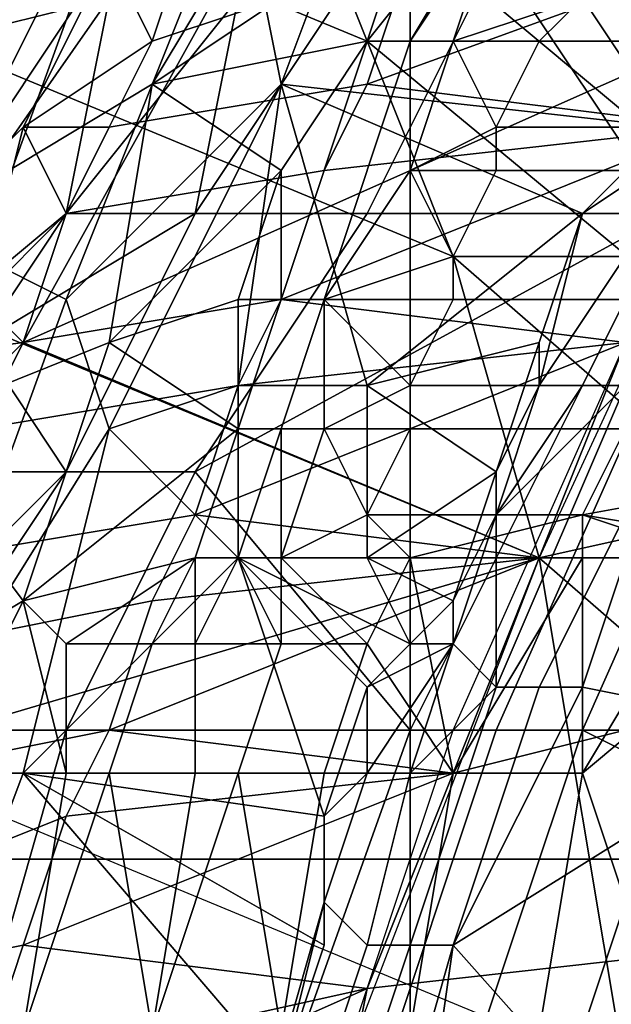
# Model space of a CAD drawing. Extents: x 0 to 0.0984, y 0 to 0.0469.
# Drawn here: x 0.0226 to 0.024, y 0.0272 to 0.0294 of the extents above; entities that cross this region are included whole.
import ezdxf

# ---------------------------------------------------------------- set-up
doc = ezdxf.new("R2010")
doc.units = 0
for name, color, linetype in [('OBJETO_14', 7, 'CONTINUOUS'), ('OBJETO_15', 7, 'CONTINUOUS'), ('OBJETO_1_1', 7, 'CONTINUOUS')]:
    doc.layers.add(name, color=color, linetype=linetype)

msp = doc.modelspace()

# ---------------------------------------------------------------- linework, layer by layer
at = {"layer": 'OBJETO_14'}
for points in [[(0.031, 0.0203, -0.5381), (0.0092, 0.0271, -0.5381), (0.0223, 0.0329, -0.5381)], [(0.0092, 0.0271, -0.5595), (0.031, 0.0203, -0.5595), (0.0223, 0.0329, -0.5595)], [(0.031, 0.0203, -0.5381), (0.0223, 0.0329, -0.5381), (0.0261, 0.0312, -0.5381)], [(0.0223, 0.0329, -0.5595), (0.031, 0.0203, -0.5595), (0.0261, 0.0312, -0.5595)]]:
    msp.add_3dface(points, dxfattribs=at)
at = {"layer": 'OBJETO_15'}
for points in [[(0.025, 0.0294, -0.4145), (0.0249, 0.0296, -0.4071), (0.0234, 0.0321, -0.4068), (0.0235, 0.032, -0.4142)], [(0.0251, 0.0292, -0.4216), (0.025, 0.0294, -0.4145), (0.0235, 0.032, -0.4142), (0.0236, 0.0318, -0.4213)], [(0.0252, 0.029, -0.4294), (0.0251, 0.0292, -0.4216), (0.0236, 0.0318, -0.4213), (0.0237, 0.0316, -0.4291)], [(0.0249, 0.0294, -0.4958), (0.0247, 0.0297, -0.4886), (0.0223, 0.0317, -0.488), (0.0225, 0.0314, -0.4953)], [(0.0253, 0.0288, -0.4368), (0.0252, 0.029, -0.4294), (0.0237, 0.0316, -0.4291), (0.0238, 0.0314, -0.4365)], [(0.025, 0.0291, -0.5035), (0.0249, 0.0294, -0.4958), (0.0225, 0.0314, -0.4953), (0.0226, 0.031, -0.503)], [(0.0254, 0.0286, -0.4442), (0.0253, 0.0288, -0.4368), (0.0238, 0.0314, -0.4365), (0.0239, 0.0312, -0.4439)], [(0.0255, 0.0284, -0.4516), (0.0254, 0.0286, -0.4442), (0.0239, 0.0312, -0.4439), (0.024, 0.031, -0.4513)], [(0.0234, 0.0294, -0.5323), (0.0232, 0.0299, -0.5249), (0.0203, 0.0311, -0.5241), (0.0205, 0.0306, -0.5315)], [(0.0252, 0.0287, -0.5107), (0.025, 0.0291, -0.5035), (0.0226, 0.031, -0.503), (0.0228, 0.0307, -0.5101)], [(0.0254, 0.0284, -0.5178), (0.0252, 0.0287, -0.5107), (0.0228, 0.0307, -0.5101), (0.023, 0.0303, -0.5173)], [(0.0236, 0.0289, -0.5397), (0.0234, 0.0294, -0.5323), (0.0205, 0.0306, -0.5315), (0.0207, 0.0301, -0.539)], [(0.0256, 0.0279, -0.5254), (0.0254, 0.0284, -0.5178), (0.023, 0.0303, -0.5173), (0.0232, 0.0299, -0.5249)], [(0.0238, 0.0282, -0.5472), (0.0236, 0.0289, -0.5397), (0.0207, 0.0301, -0.539), (0.0209, 0.0294, -0.5465)], [(0.0257, 0.0275, -0.5328), (0.0256, 0.0279, -0.5254), (0.0232, 0.0299, -0.5249), (0.0234, 0.0294, -0.5323)], [(0.024, 0.027, -0.5546), (0.0238, 0.0282, -0.5472), (0.0209, 0.0294, -0.5465), (0.0211, 0.0282, -0.5539)], [(0.0259, 0.0269, -0.5402), (0.0257, 0.0275, -0.5328), (0.0234, 0.0294, -0.5323), (0.0236, 0.0289, -0.5397)], [(0.0261, 0.0262, -0.5476), (0.0259, 0.0269, -0.5402), (0.0236, 0.0289, -0.5397), (0.0238, 0.0282, -0.5472)], [(0.0264, 0.025, -0.5549), (0.0261, 0.0262, -0.5476), (0.0238, 0.0282, -0.5472), (0.024, 0.027, -0.5546)]]:
    msp.add_3dface(points, dxfattribs=at)
at = {"layer": 'OBJETO_1_1'}
for points in [[(0.0216, 0.0294, 0.0291), (0.0222, 0.0303, 0.0289), (0.0237, 0.0305, 0.0336), (0.0231, 0.0296, 0.0338)], [(0.0224, 0.0294, 0.068), (0.0228, 0.0295, 0.0676), (0.0235, 0.0303, 0.0684), (0.023, 0.0301, 0.0688)], [(0.022, 0.0291, 0.0686), (0.0224, 0.0294, 0.068), (0.023, 0.0301, 0.0688), (0.0226, 0.0298, 0.0693)], [(0.0235, 0.0301, 0.0401), (0.0231, 0.0298, 0.0403), (0.0232, 0.0293, 0.0402)], [(0.0241, 0.0292, 0.0399), (0.0235, 0.0301, 0.0401), (0.0232, 0.0293, 0.0402)], [(0.0242, 0.0295, 0.0398), (0.0235, 0.0301, 0.0401), (0.0241, 0.0292, 0.0399)], [(0.0248, 0.0301, 0.0664), (0.0237, 0.0296, 0.0666), (0.0241, 0.029, 0.0654)], [(0.0221, 0.0291, 0.0703), (0.0223, 0.0295, 0.0698), (0.0229, 0.03, 0.0706), (0.0226, 0.0296, 0.071)], [(0.0224, 0.029, 0.0411), (0.0225, 0.0289, 0.0408), (0.0229, 0.03, 0.0406), (0.0229, 0.03, 0.0409)], [(0.0229, 0.03, 0.0409), (0.0228, 0.0296, 0.0413), (0.0224, 0.029, 0.0411)], [(0.0225, 0.0289, 0.0408), (0.0227, 0.0288, 0.0405), (0.0231, 0.0298, 0.0403), (0.0229, 0.03, 0.0406)], [(0.0234, 0.0294, 0.073), (0.0238, 0.0299, 0.0728), (0.0238, 0.0299, 0.0729), (0.0235, 0.0294, 0.0731)], [(0.0235, 0.0297, 0.0728), (0.0238, 0.0299, 0.0728), (0.0234, 0.0294, 0.073)], [(0.0238, 0.0299, 0.0729), (0.0237, 0.0297, 0.0731), (0.0235, 0.0294, 0.0731)], [(0.0217, 0.0288, 0.0691), (0.022, 0.0291, 0.0686), (0.0226, 0.0298, 0.0693), (0.0223, 0.0295, 0.0698)], [(0.0224, 0.029, 0.0714), (0.0226, 0.0296, 0.071), (0.0232, 0.0298, 0.0719), (0.0229, 0.0293, 0.0722)], [(0.0231, 0.0298, 0.0403), (0.0227, 0.0288, 0.0405), (0.0232, 0.0293, 0.0402)], [(0.0232, 0.0298, 0.0719), (0.0235, 0.0297, 0.0728), (0.0229, 0.0293, 0.0722)], [(0.0229, 0.0294, 0.0417), (0.023, 0.0297, 0.0417), (0.0236, 0.0298, 0.0428), (0.0235, 0.0296, 0.0428)], [(0.0228, 0.0296, 0.0413), (0.023, 0.0297, 0.0417), (0.0229, 0.0294, 0.0417)], [(0.0234, 0.0294, 0.0728), (0.0229, 0.0293, 0.0722), (0.0235, 0.0297, 0.0728)], [(0.0234, 0.0294, 0.0728), (0.0235, 0.0297, 0.0728), (0.0234, 0.0294, 0.073)], [(0.0234, 0.0293, 0.0429), (0.0235, 0.0296, 0.0428), (0.0245, 0.0297, 0.045)], [(0.0234, 0.0293, 0.0429), (0.0245, 0.0297, 0.045), (0.0242, 0.0292, 0.0451)], [(0.0236, 0.0294, 0.0732), (0.0235, 0.0294, 0.0731), (0.0237, 0.0297, 0.0731)], [(0.0239, 0.0295, 0.0735), (0.0236, 0.0294, 0.0732), (0.0237, 0.0297, 0.0731)], [(0.0211, 0.0285, 0.0293), (0.0216, 0.0294, 0.0291), (0.0231, 0.0296, 0.0338), (0.0226, 0.0287, 0.034)], [(0.0216, 0.0296, 0.0083), (0.0216, 0.0275, 0.0083), (0.0235, 0.0275, 0.0076), (0.0235, 0.0296, 0.0076)], [(0.0219, 0.0286, 0.0707), (0.0221, 0.0291, 0.0703), (0.0226, 0.0296, 0.071), (0.0224, 0.029, 0.0714)], [(0.0226, 0.0292, 0.0413), (0.0224, 0.029, 0.0411), (0.0228, 0.0296, 0.0413)], [(0.0226, 0.0287, 0.034), (0.0231, 0.0296, 0.0338), (0.0244, 0.0295, 0.0387)], [(0.0228, 0.0296, 0.0413), (0.0229, 0.0294, 0.0417), (0.0226, 0.0292, 0.0413)], [(0.0228, 0.0292, 0.0418), (0.0229, 0.0294, 0.0417), (0.0235, 0.0296, 0.0428), (0.0234, 0.0293, 0.0429)], [(0.0234, 0.0296, 0.0669), (0.023, 0.029, 0.0665), (0.0234, 0.029, 0.0661), (0.0237, 0.0296, 0.0666)], [(0.023, 0.029, 0.0665), (0.0234, 0.0296, 0.0669), (0.0231, 0.0295, 0.0672)], [(0.0234, 0.029, 0.0661), (0.0241, 0.029, 0.0654), (0.0237, 0.0296, 0.0666)], [(0.0235, 0.0296, 0.0076), (0.0235, 0.0275, 0.0076), (0.0254, 0.0275, 0.0069), (0.0254, 0.0296, 0.0069)], [(0.0217, 0.0284, 0.0673), (0.0221, 0.0285, 0.0668), (0.0228, 0.0295, 0.0676), (0.0224, 0.0294, 0.068)], [(0.0227, 0.029, 0.0668), (0.0228, 0.0295, 0.0676), (0.0221, 0.0285, 0.0668)], [(0.0226, 0.0287, 0.034), (0.0244, 0.0295, 0.0387), (0.0238, 0.0282, 0.0389)], [(0.0231, 0.0295, 0.0672), (0.0228, 0.0295, 0.0676), (0.0227, 0.029, 0.0668)], [(0.0231, 0.0295, 0.0672), (0.0227, 0.029, 0.0668), (0.023, 0.029, 0.0665)], [(0.0239, 0.0295, 0.0735), (0.0238, 0.0294, 0.0736), (0.0236, 0.0294, 0.0732)], [(0.0238, 0.0294, 0.0736), (0.0239, 0.0295, 0.0735), (0.0244, 0.0295, 0.0743), (0.0243, 0.0294, 0.0744)], [(0.0229, 0.0294, 0.0417), (0.0228, 0.0292, 0.0418), (0.0226, 0.0292, 0.0413)], [(0.0234, 0.0294, 0.0728), (0.0232, 0.0291, 0.0729), (0.0229, 0.0293, 0.0722)], [(0.0232, 0.0288, 0.0731), (0.0234, 0.0294, 0.073), (0.0235, 0.0294, 0.0731), (0.0233, 0.0288, 0.0732)], [(0.0232, 0.0291, 0.0729), (0.0234, 0.0294, 0.073), (0.0232, 0.0288, 0.0731)], [(0.0232, 0.0291, 0.0729), (0.0234, 0.0294, 0.0728), (0.0234, 0.0294, 0.073)], [(0.0232, 0.0288, 0.0731), (0.0232, 0.0288, 0.0731), (0.0234, 0.0294, 0.073)], [(0.0235, 0.0291, 0.0733), (0.0233, 0.0288, 0.0733), (0.0235, 0.0294, 0.0731)], [(0.0233, 0.0288, 0.0733), (0.0233, 0.0288, 0.0732), (0.0235, 0.0294, 0.0731)], [(0.0236, 0.0294, 0.0732), (0.0235, 0.0291, 0.0733), (0.0235, 0.0294, 0.0731)], [(0.0236, 0.0294, 0.0732), (0.0237, 0.0292, 0.0736), (0.0235, 0.0291, 0.0733)], [(0.0238, 0.0294, 0.0736), (0.0237, 0.0292, 0.0736), (0.0236, 0.0294, 0.0732)], [(0.0237, 0.0292, 0.0736), (0.0238, 0.0294, 0.0736), (0.0243, 0.0294, 0.0744), (0.0242, 0.0292, 0.0744)], [(0.0223, 0.0285, 0.0717), (0.0224, 0.029, 0.0714), (0.0229, 0.0293, 0.0722), (0.0228, 0.0287, 0.0724)], [(0.0232, 0.0293, 0.0402), (0.0227, 0.0288, 0.0405), (0.0228, 0.0285, 0.0403)], [(0.0227, 0.029, 0.0418), (0.0228, 0.0292, 0.0418), (0.0234, 0.0293, 0.0429), (0.0233, 0.0291, 0.0429)], [(0.0228, 0.0287, 0.0724), (0.0229, 0.0293, 0.0722), (0.0232, 0.0291, 0.0729)], [(0.0228, 0.0285, 0.0403), (0.0231, 0.0286, 0.0402), (0.0232, 0.0293, 0.0402)], [(0.0234, 0.0286, 0.0401), (0.0232, 0.0293, 0.0402), (0.0231, 0.0286, 0.0402)], [(0.0241, 0.0292, 0.0399), (0.0232, 0.0293, 0.0402), (0.0239, 0.029, 0.0399)], [(0.0234, 0.0286, 0.0401), (0.0239, 0.029, 0.0399), (0.0232, 0.0293, 0.0402)], [(0.0242, 0.0292, 0.0451), (0.0233, 0.0291, 0.0429), (0.0234, 0.0293, 0.0429)], [(0.0225, 0.0288, 0.0414), (0.0224, 0.029, 0.0411), (0.0226, 0.0292, 0.0413)], [(0.0227, 0.029, 0.0418), (0.0225, 0.0288, 0.0414), (0.0226, 0.0292, 0.0413)], [(0.0226, 0.0292, 0.0413), (0.0228, 0.0292, 0.0418), (0.0227, 0.029, 0.0418)], [(0.0232, 0.0288, 0.0429), (0.0233, 0.0291, 0.0429), (0.0242, 0.0292, 0.0451)], [(0.0232, 0.0288, 0.0429), (0.0242, 0.0292, 0.0451), (0.024, 0.0287, 0.0451)], [(0.0237, 0.0292, 0.0736), (0.0237, 0.0291, 0.0736), (0.0235, 0.0291, 0.0733)], [(0.0237, 0.0291, 0.0736), (0.0237, 0.0292, 0.0736), (0.0242, 0.0292, 0.0744), (0.0242, 0.0291, 0.0745)], [(0.0239, 0.0286, 0.04), (0.0242, 0.0292, 0.0399), (0.0238, 0.0286, 0.04)], [(0.0239, 0.029, 0.0399), (0.0238, 0.0286, 0.04), (0.0242, 0.0292, 0.0399)], [(0.0239, 0.0286, 0.04), (0.024, 0.0286, 0.04), (0.0243, 0.0292, 0.0399), (0.0242, 0.0292, 0.0399)], [(0.0239, 0.029, 0.0399), (0.0242, 0.0292, 0.0399), (0.0241, 0.0292, 0.0399)], [(0.0226, 0.0287, 0.0419), (0.0227, 0.029, 0.0418), (0.0233, 0.0291, 0.0429), (0.0232, 0.0288, 0.0429)], [(0.0228, 0.0287, 0.0724), (0.0232, 0.0291, 0.0729), (0.0231, 0.0288, 0.073)], [(0.0232, 0.0291, 0.0729), (0.0232, 0.0288, 0.0731), (0.0231, 0.0288, 0.073)], [(0.0235, 0.0291, 0.0733), (0.0233, 0.0288, 0.0733), (0.0233, 0.0288, 0.0733)], [(0.0236, 0.0289, 0.0737), (0.0233, 0.0288, 0.0733), (0.0235, 0.0291, 0.0733)], [(0.0236, 0.0289, 0.0737), (0.0235, 0.0291, 0.0733), (0.0237, 0.0291, 0.0736)], [(0.0241, 0.029, 0.0654), (0.0235, 0.0278, 0.0646), (0.0242, 0.0278, 0.064), (0.0248, 0.0291, 0.0648)], [(0.0236, 0.0289, 0.0737), (0.0237, 0.0291, 0.0736), (0.0242, 0.0291, 0.0745), (0.0241, 0.0289, 0.0745)], [(0.0227, 0.029, 0.0668), (0.0221, 0.0285, 0.0668), (0.0225, 0.0287, 0.0666)], [(0.0225, 0.0287, 0.0666), (0.0227, 0.0284, 0.0661), (0.023, 0.029, 0.0665)], [(0.0227, 0.029, 0.0668), (0.0225, 0.0287, 0.0666), (0.023, 0.029, 0.0665)], [(0.0227, 0.029, 0.0418), (0.0226, 0.0287, 0.0419), (0.0225, 0.0288, 0.0414)], [(0.023, 0.029, 0.0665), (0.0227, 0.0284, 0.0661), (0.023, 0.0284, 0.0657), (0.0234, 0.029, 0.0661)], [(0.0234, 0.029, 0.0661), (0.023, 0.0284, 0.0657), (0.0241, 0.029, 0.0654)], [(0.0241, 0.029, 0.0654), (0.023, 0.0284, 0.0657), (0.0235, 0.0278, 0.0646)], [(0.0234, 0.0286, 0.0401), (0.0238, 0.0287, 0.04), (0.0239, 0.029, 0.0399)], [(0.0238, 0.0286, 0.04), (0.0239, 0.029, 0.0399), (0.0238, 0.0287, 0.04)], [(0.0221, 0.0278, 0.0409), (0.0223, 0.0277, 0.0406), (0.0227, 0.0288, 0.0405), (0.0225, 0.0289, 0.0408)], [(0.0236, 0.0289, 0.0737), (0.0236, 0.0288, 0.0737), (0.0233, 0.0288, 0.0733)], [(0.0236, 0.0288, 0.0737), (0.0236, 0.0289, 0.0737), (0.0241, 0.0289, 0.0745), (0.0241, 0.0288, 0.0745)], [(0.0238, 0.0282, 0.0452), (0.024, 0.0287, 0.0451), (0.0249, 0.0289, 0.0474), (0.0247, 0.0284, 0.0474)], [(0.0227, 0.0288, 0.0405), (0.0223, 0.0277, 0.0406), (0.0228, 0.0285, 0.0403)], [(0.0223, 0.0284, 0.0414), (0.0225, 0.0288, 0.0414), (0.0226, 0.0287, 0.0419)], [(0.0225, 0.0285, 0.0419), (0.0226, 0.0287, 0.0419), (0.0232, 0.0288, 0.0429), (0.0231, 0.0286, 0.043)], [(0.0231, 0.0288, 0.073), (0.0231, 0.0285, 0.0731), (0.0228, 0.0287, 0.0724)], [(0.0231, 0.0285, 0.0731), (0.0232, 0.0288, 0.0731), (0.0232, 0.0288, 0.0731), (0.0231, 0.0285, 0.0732)], [(0.0231, 0.0285, 0.0731), (0.0231, 0.0288, 0.073), (0.0232, 0.0288, 0.0731), (0.0231, 0.0285, 0.0731)], [(0.0232, 0.0288, 0.0731), (0.0233, 0.0288, 0.0732), (0.0232, 0.0285, 0.0733), (0.0231, 0.0285, 0.0732)], [(0.024, 0.0287, 0.0451), (0.0231, 0.0286, 0.043), (0.0232, 0.0288, 0.0429)], [(0.0232, 0.0285, 0.0733), (0.0233, 0.0288, 0.0732), (0.0233, 0.0288, 0.0733), (0.0232, 0.0285, 0.0733)], [(0.0233, 0.0288, 0.0733), (0.0233, 0.0285, 0.0734), (0.0232, 0.0285, 0.0733)], [(0.0233, 0.0285, 0.0734), (0.0233, 0.0288, 0.0733), (0.0233, 0.0288, 0.0733)], [(0.0233, 0.0288, 0.0733), (0.0235, 0.0286, 0.0737), (0.0233, 0.0285, 0.0734)], [(0.0236, 0.0288, 0.0737), (0.0235, 0.0286, 0.0737), (0.0233, 0.0288, 0.0733)], [(0.0235, 0.0286, 0.0737), (0.0236, 0.0288, 0.0737), (0.0241, 0.0288, 0.0745), (0.024, 0.0286, 0.0745)], [(0.0206, 0.0276, 0.0294), (0.0211, 0.0285, 0.0293), (0.0226, 0.0287, 0.034), (0.0221, 0.0277, 0.0342)], [(0.0221, 0.0277, 0.0342), (0.0226, 0.0287, 0.034), (0.0238, 0.0282, 0.0389)], [(0.0226, 0.0281, 0.0724), (0.0223, 0.0285, 0.0717), (0.0228, 0.0287, 0.0724)], [(0.0226, 0.0287, 0.0419), (0.0225, 0.0285, 0.0419), (0.0223, 0.0284, 0.0414)], [(0.0227, 0.0284, 0.0661), (0.0225, 0.0287, 0.0666), (0.0224, 0.0284, 0.0664)], [(0.0226, 0.0281, 0.0724), (0.0228, 0.0287, 0.0724), (0.0231, 0.0285, 0.0731)], [(0.023, 0.0283, 0.043), (0.0231, 0.0286, 0.043), (0.024, 0.0287, 0.0451)], [(0.023, 0.0283, 0.043), (0.024, 0.0287, 0.0451), (0.0238, 0.0282, 0.0452)], [(0.0237, 0.0284, 0.04), (0.0238, 0.0287, 0.04), (0.0234, 0.0286, 0.0401)], [(0.0237, 0.0278, 0.0391), (0.0236, 0.0278, 0.039), (0.024, 0.0287, 0.0388), (0.0241, 0.0287, 0.039)], [(0.0239, 0.0278, 0.0393), (0.0237, 0.0278, 0.0391), (0.0241, 0.0287, 0.039), (0.0243, 0.0287, 0.0391)], [(0.0238, 0.0287, 0.04), (0.0237, 0.0284, 0.04), (0.0238, 0.0286, 0.04)], [(0.0241, 0.0277, 0.0393), (0.0239, 0.0278, 0.0393), (0.0243, 0.0287, 0.0391), (0.0244, 0.0286, 0.0392)], [(0.0224, 0.0282, 0.0419), (0.0225, 0.0285, 0.0419), (0.0231, 0.0286, 0.043), (0.023, 0.0283, 0.043)], [(0.0231, 0.0286, 0.0402), (0.0228, 0.0285, 0.0403), (0.0231, 0.0282, 0.0402)], [(0.0231, 0.0282, 0.0402), (0.0234, 0.0282, 0.0401), (0.0234, 0.0286, 0.0401), (0.0231, 0.0286, 0.0402)], [(0.0235, 0.0286, 0.0737), (0.0235, 0.0285, 0.0737), (0.0233, 0.0285, 0.0734)], [(0.0237, 0.0284, 0.04), (0.0234, 0.0286, 0.0401), (0.0234, 0.0282, 0.0401)], [(0.0235, 0.0285, 0.0737), (0.0235, 0.0286, 0.0737), (0.024, 0.0286, 0.0745), (0.024, 0.0285, 0.0746)], [(0.0237, 0.0279, 0.0401), (0.0238, 0.0279, 0.0402), (0.0241, 0.0285, 0.0401), (0.024, 0.0286, 0.04)], [(0.024, 0.0286, 0.04), (0.0239, 0.0286, 0.04), (0.0237, 0.0283, 0.04)], [(0.0237, 0.0283, 0.04), (0.0237, 0.0279, 0.0401), (0.024, 0.0286, 0.04)], [(0.0237, 0.0283, 0.04), (0.0237, 0.0283, 0.04), (0.0239, 0.0286, 0.04), (0.0238, 0.0286, 0.04)], [(0.0237, 0.0284, 0.04), (0.0237, 0.0283, 0.04), (0.0238, 0.0286, 0.04)], [(0.0223, 0.0285, 0.0717), (0.0226, 0.0281, 0.0724), (0.0221, 0.0278, 0.0718)], [(0.0226, 0.0277, 0.0404), (0.0228, 0.0285, 0.0403), (0.0223, 0.0277, 0.0406)], [(0.0231, 0.0285, 0.0731), (0.023, 0.0282, 0.0731), (0.0226, 0.0281, 0.0724)], [(0.0226, 0.0277, 0.0404), (0.0231, 0.0282, 0.0402), (0.0228, 0.0285, 0.0403)], [(0.0231, 0.0285, 0.0731), (0.0231, 0.0285, 0.0731), (0.023, 0.0282, 0.0731)], [(0.023, 0.0282, 0.0731), (0.0231, 0.0285, 0.0731), (0.0231, 0.0282, 0.0732)], [(0.0231, 0.0282, 0.0733), (0.0231, 0.0282, 0.0732), (0.0231, 0.0285, 0.0732), (0.0232, 0.0285, 0.0733)], [(0.0231, 0.0285, 0.0732), (0.0231, 0.0282, 0.0732), (0.0231, 0.0285, 0.0731)], [(0.0232, 0.0285, 0.0733), (0.0232, 0.0285, 0.0733), (0.0231, 0.0282, 0.0733)], [(0.0232, 0.0285, 0.0733), (0.0232, 0.0282, 0.0734), (0.0231, 0.0282, 0.0733)], [(0.0232, 0.0282, 0.0734), (0.0232, 0.0285, 0.0733), (0.0233, 0.0285, 0.0734)], [(0.0234, 0.0283, 0.0738), (0.0232, 0.0282, 0.0734), (0.0233, 0.0285, 0.0734)], [(0.0234, 0.0283, 0.0738), (0.0233, 0.0285, 0.0734), (0.0235, 0.0285, 0.0737)], [(0.0234, 0.0283, 0.0738), (0.0235, 0.0285, 0.0737), (0.024, 0.0285, 0.0746), (0.0239, 0.0283, 0.0746)], [(0.0241, 0.0285, 0.0401), (0.0238, 0.0279, 0.0402), (0.0239, 0.0279, 0.0403), (0.0241, 0.0285, 0.0402)], [(0.024, 0.0285, 0.0746), (0.025, 0.0285, 0.0762), (0.0239, 0.0283, 0.0746)], [(0.0245, 0.0282, 0.0756), (0.0239, 0.0283, 0.0746), (0.025, 0.0285, 0.0762)], [(0.0239, 0.0279, 0.0403), (0.0244, 0.0278, 0.0401), (0.0241, 0.0285, 0.0402)], [(0.0227, 0.0284, 0.0661), (0.0224, 0.0284, 0.0664), (0.0221, 0.0278, 0.066)], [(0.0223, 0.0278, 0.0657), (0.0227, 0.0284, 0.0661), (0.0221, 0.0278, 0.066)], [(0.0227, 0.0284, 0.0661), (0.0223, 0.0278, 0.0657), (0.0227, 0.0278, 0.0653), (0.023, 0.0284, 0.0657)], [(0.0227, 0.0278, 0.0653), (0.0235, 0.0278, 0.0646), (0.023, 0.0284, 0.0657)], [(0.0236, 0.0281, 0.0401), (0.0237, 0.0284, 0.04), (0.0234, 0.0282, 0.0401)], [(0.0236, 0.0281, 0.0401), (0.0237, 0.0283, 0.04), (0.0237, 0.0284, 0.04)], [(0.0236, 0.0277, 0.0453), (0.0238, 0.0282, 0.0452), (0.0247, 0.0284, 0.0474), (0.0244, 0.0279, 0.0475)], [(0.0224, 0.028, 0.0419), (0.0224, 0.0282, 0.0419), (0.023, 0.0283, 0.043), (0.0229, 0.0281, 0.043)], [(0.0238, 0.0282, 0.0452), (0.0229, 0.0281, 0.043), (0.023, 0.0283, 0.043)], [(0.0232, 0.0282, 0.0734), (0.0234, 0.0283, 0.0738), (0.0235, 0.0282, 0.074)], [(0.0235, 0.0282, 0.074), (0.0234, 0.0283, 0.0738), (0.0239, 0.0283, 0.0746)], [(0.0239, 0.0282, 0.0745), (0.0235, 0.0282, 0.074), (0.0239, 0.0283, 0.0746)], [(0.0237, 0.0283, 0.04), (0.0236, 0.028, 0.0401), (0.0237, 0.0279, 0.0401)], [(0.0236, 0.028, 0.0401), (0.0236, 0.028, 0.0401), (0.0237, 0.0283, 0.04)], [(0.0236, 0.028, 0.0401), (0.0237, 0.0283, 0.04), (0.0236, 0.0281, 0.0401)], [(0.0242, 0.0282, 0.0751), (0.0239, 0.0282, 0.0745), (0.0239, 0.0283, 0.0746)], [(0.0239, 0.0283, 0.0746), (0.0245, 0.0282, 0.0756), (0.0242, 0.0282, 0.0751)], [(0.0238, 0.0282, 0.0389), (0.0233, 0.0269, 0.0391), (0.0218, 0.0266, 0.0343), (0.0221, 0.0277, 0.0342)], [(0.0227, 0.028, 0.0727), (0.0226, 0.0281, 0.0724), (0.023, 0.0282, 0.0731)], [(0.0231, 0.0282, 0.0402), (0.0226, 0.0277, 0.0404), (0.0233, 0.0276, 0.0401)], [(0.0229, 0.028, 0.073), (0.0227, 0.028, 0.0727), (0.023, 0.0282, 0.0731)], [(0.0228, 0.0278, 0.0431), (0.0229, 0.0281, 0.043), (0.0238, 0.0282, 0.0452)], [(0.0228, 0.0278, 0.0431), (0.0238, 0.0282, 0.0452), (0.0236, 0.0277, 0.0453)], [(0.023, 0.028, 0.0732), (0.0229, 0.028, 0.073), (0.023, 0.0282, 0.0731)], [(0.023, 0.0282, 0.0731), (0.0231, 0.0282, 0.0732), (0.023, 0.028, 0.0732)], [(0.0231, 0.0282, 0.0733), (0.023, 0.028, 0.0732), (0.0231, 0.0282, 0.0732)], [(0.0232, 0.028, 0.0735), (0.023, 0.028, 0.0732), (0.0231, 0.0282, 0.0733)], [(0.0231, 0.0282, 0.0733), (0.0232, 0.0282, 0.0734), (0.0232, 0.028, 0.0735)], [(0.0235, 0.028, 0.0401), (0.0234, 0.0282, 0.0401), (0.0231, 0.0282, 0.0402)], [(0.0235, 0.028, 0.0401), (0.0231, 0.0282, 0.0402), (0.0234, 0.0279, 0.0401)], [(0.0233, 0.0276, 0.0401), (0.0234, 0.0279, 0.0401), (0.0231, 0.0282, 0.0402)], [(0.0232, 0.028, 0.0735), (0.0232, 0.0282, 0.0734), (0.0234, 0.028, 0.0738)], [(0.0235, 0.0282, 0.074), (0.0234, 0.028, 0.0738), (0.0232, 0.0282, 0.0734)], [(0.0236, 0.0277, 0.0743), (0.0234, 0.028, 0.0738), (0.0235, 0.0282, 0.074)], [(0.0236, 0.0281, 0.0401), (0.0234, 0.0282, 0.0401), (0.0235, 0.028, 0.0401)], [(0.0235, 0.0282, 0.074), (0.0239, 0.0282, 0.0745), (0.0236, 0.0277, 0.0743)], [(0.0239, 0.0277, 0.0748), (0.0236, 0.0277, 0.0743), (0.0239, 0.0282, 0.0745)], [(0.0242, 0.0282, 0.0751), (0.0239, 0.0277, 0.0748), (0.0239, 0.0282, 0.0745)], [(0.0242, 0.0282, 0.0751), (0.0245, 0.0282, 0.0756), (0.0239, 0.0277, 0.0748)], [(0.0242, 0.0268, 0.0756), (0.0239, 0.0277, 0.0748), (0.0245, 0.0282, 0.0756)], [(0.0224, 0.0277, 0.0722), (0.0221, 0.0278, 0.0718), (0.0226, 0.0281, 0.0724)], [(0.0223, 0.0277, 0.042), (0.0224, 0.028, 0.0419), (0.0229, 0.0281, 0.043), (0.0228, 0.0278, 0.0431)], [(0.0224, 0.0277, 0.0722), (0.0226, 0.0281, 0.0724), (0.0227, 0.0277, 0.0728)], [(0.0227, 0.028, 0.0727), (0.0227, 0.0277, 0.0728), (0.0226, 0.0281, 0.0724)], [(0.0235, 0.028, 0.0401), (0.0236, 0.028, 0.0401), (0.0236, 0.0281, 0.0401)], [(0.0227, 0.0277, 0.0728), (0.0227, 0.028, 0.0727), (0.0229, 0.028, 0.073), (0.0228, 0.0277, 0.073)], [(0.0228, 0.0277, 0.073), (0.0229, 0.028, 0.073), (0.023, 0.028, 0.0732), (0.023, 0.0277, 0.0733)], [(0.023, 0.0277, 0.0733), (0.023, 0.028, 0.0732), (0.0232, 0.028, 0.0735), (0.0231, 0.0277, 0.0735)], [(0.0231, 0.0277, 0.0735), (0.0232, 0.028, 0.0735), (0.0234, 0.028, 0.0738), (0.0233, 0.0277, 0.0738)], [(0.0236, 0.0277, 0.0743), (0.0233, 0.0277, 0.0738), (0.0234, 0.028, 0.0738)], [(0.0234, 0.0277, 0.0401), (0.0235, 0.0277, 0.0401), (0.0236, 0.028, 0.0401)], [(0.0236, 0.028, 0.0401), (0.0234, 0.0279, 0.0401), (0.0234, 0.0277, 0.0401)], [(0.0234, 0.0279, 0.0401), (0.0236, 0.028, 0.0401), (0.0235, 0.028, 0.0401)], [(0.0237, 0.0279, 0.0401), (0.0236, 0.028, 0.0401), (0.0235, 0.0277, 0.0401)], [(0.0233, 0.0276, 0.0401), (0.0234, 0.0277, 0.0401), (0.0234, 0.0279, 0.0401)], [(0.0234, 0.0272, 0.0454), (0.0236, 0.0277, 0.0453), (0.0244, 0.0279, 0.0475), (0.0243, 0.0273, 0.0476)], [(0.0235, 0.0273, 0.0402), (0.0236, 0.0273, 0.0403), (0.0238, 0.0279, 0.0402), (0.0237, 0.0279, 0.0401)], [(0.0235, 0.0277, 0.0401), (0.0235, 0.0273, 0.0402), (0.0237, 0.0279, 0.0401)], [(0.0236, 0.0273, 0.0404), (0.0244, 0.0278, 0.0401), (0.0239, 0.0279, 0.0403)], [(0.0238, 0.0279, 0.0402), (0.0236, 0.0273, 0.0403), (0.0236, 0.0273, 0.0404), (0.0239, 0.0279, 0.0403)], [(0.0222, 0.0274, 0.042), (0.0223, 0.0277, 0.042), (0.0228, 0.0278, 0.0431), (0.0227, 0.0276, 0.0431)], [(0.0227, 0.0278, 0.0653), (0.0223, 0.0264, 0.0648), (0.023, 0.0264, 0.0641), (0.0235, 0.0278, 0.0646)], [(0.0223, 0.0264, 0.0648), (0.0227, 0.0278, 0.0653), (0.0223, 0.0278, 0.0657)], [(0.0236, 0.0277, 0.0453), (0.0227, 0.0276, 0.0431), (0.0228, 0.0278, 0.0431)], [(0.0235, 0.0278, 0.0646), (0.023, 0.0264, 0.0641), (0.0238, 0.0265, 0.0634), (0.0242, 0.0278, 0.064)], [(0.0234, 0.0269, 0.0392), (0.0233, 0.0269, 0.0391), (0.0236, 0.0278, 0.039), (0.0237, 0.0278, 0.0391)], [(0.0236, 0.0269, 0.0394), (0.0234, 0.0269, 0.0392), (0.0237, 0.0278, 0.0391), (0.0239, 0.0278, 0.0393)], [(0.0238, 0.0268, 0.0394), (0.0236, 0.0269, 0.0394), (0.0239, 0.0278, 0.0393), (0.0241, 0.0277, 0.0393)], [(0.0244, 0.0264, 0.0401), (0.0244, 0.0278, 0.0401), (0.0236, 0.0273, 0.0404)], [(0.0242, 0.0278, 0.064), (0.0238, 0.0265, 0.0634), (0.0246, 0.0265, 0.0627), (0.025, 0.0278, 0.0633)], [(0.0223, 0.0271, 0.0723), (0.0224, 0.0277, 0.0722), (0.0227, 0.0277, 0.0728), (0.0226, 0.0271, 0.0728)], [(0.0223, 0.0269, 0.0405), (0.0232, 0.027, 0.0402), (0.0226, 0.0277, 0.0404)], [(0.0226, 0.0277, 0.0404), (0.0223, 0.0277, 0.0406), (0.0223, 0.0269, 0.0405)], [(0.0226, 0.0271, 0.0728), (0.0227, 0.0277, 0.0728), (0.0228, 0.0277, 0.073)], [(0.0228, 0.0277, 0.073), (0.0229, 0.0271, 0.0733), (0.0226, 0.0271, 0.0728)], [(0.0233, 0.0276, 0.0401), (0.0226, 0.0277, 0.0404), (0.0233, 0.0273, 0.0402)], [(0.0232, 0.027, 0.0402), (0.0233, 0.0273, 0.0402), (0.0226, 0.0277, 0.0404)], [(0.0226, 0.0273, 0.0431), (0.0227, 0.0276, 0.0431), (0.0236, 0.0277, 0.0453)], [(0.0226, 0.0273, 0.0431), (0.0236, 0.0277, 0.0453), (0.0234, 0.0272, 0.0454)], [(0.0228, 0.0277, 0.073), (0.023, 0.0277, 0.0733), (0.0229, 0.0271, 0.0733)], [(0.0229, 0.0271, 0.0733), (0.023, 0.0277, 0.0733), (0.0231, 0.0277, 0.0735)], [(0.0231, 0.0277, 0.0735), (0.0232, 0.0271, 0.0738), (0.0229, 0.0271, 0.0733)], [(0.0231, 0.0277, 0.0735), (0.0233, 0.0277, 0.0738), (0.0232, 0.0271, 0.0738)], [(0.0232, 0.0271, 0.0738), (0.0233, 0.0277, 0.0738), (0.0236, 0.0277, 0.0743), (0.0235, 0.0271, 0.0744)], [(0.0233, 0.0274, 0.0402), (0.0234, 0.0273, 0.0402), (0.0235, 0.0277, 0.0401), (0.0234, 0.0277, 0.0401)], [(0.0234, 0.0277, 0.0401), (0.0233, 0.0276, 0.0401), (0.0233, 0.0274, 0.0402)], [(0.0235, 0.0277, 0.0401), (0.0234, 0.0273, 0.0402), (0.0235, 0.0273, 0.0402)], [(0.0235, 0.0271, 0.0744), (0.0236, 0.0277, 0.0743), (0.0239, 0.0277, 0.0748), (0.0238, 0.0271, 0.0749)], [(0.0239, 0.0268, 0.0394), (0.0238, 0.0268, 0.0394), (0.0241, 0.0277, 0.0393), (0.0242, 0.0276, 0.0393)], [(0.0242, 0.0268, 0.0756), (0.0238, 0.0271, 0.0749), (0.0239, 0.0277, 0.0748)], [(0.0221, 0.0272, 0.042), (0.0222, 0.0274, 0.042), (0.0227, 0.0276, 0.0431), (0.0226, 0.0273, 0.0431)], [(0.0233, 0.0274, 0.0402), (0.0233, 0.0276, 0.0401), (0.0233, 0.0273, 0.0402)], [(0.0197, 0.0255, 0.009), (0.0235, 0.0234, 0.0076), (0.0216, 0.0275, 0.0083)], [(0.0235, 0.0275, 0.0076), (0.0216, 0.0275, 0.0083), (0.0235, 0.0234, 0.0076)], [(0.0235, 0.0275, 0.0076), (0.0235, 0.0234, 0.0076), (0.0254, 0.0275, 0.0069)], [(0.0254, 0.0275, 0.0069), (0.0235, 0.0234, 0.0076), (0.0273, 0.0255, 0.0062)], [(0.0233, 0.0274, 0.0402), (0.0231, 0.0267, 0.0402), (0.0232, 0.0267, 0.0402), (0.0234, 0.0273, 0.0402)], [(0.0231, 0.0267, 0.0402), (0.0233, 0.0274, 0.0402), (0.0232, 0.027, 0.0402)], [(0.0232, 0.027, 0.0402), (0.0233, 0.0274, 0.0402), (0.0233, 0.0273, 0.0402)], [(0.0221, 0.0269, 0.0421), (0.0221, 0.0272, 0.042), (0.0226, 0.0273, 0.0431), (0.0225, 0.027, 0.0431)], [(0.0234, 0.0272, 0.0454), (0.0225, 0.027, 0.0431), (0.0226, 0.0273, 0.0431)], [(0.0232, 0.0267, 0.0402), (0.0233, 0.0267, 0.0403), (0.0235, 0.0273, 0.0402), (0.0234, 0.0273, 0.0402)], [(0.0233, 0.0267, 0.0403), (0.0234, 0.0266, 0.0403), (0.0236, 0.0273, 0.0403), (0.0235, 0.0273, 0.0402)], [(0.0233, 0.0267, 0.0454), (0.0234, 0.0272, 0.0454), (0.0243, 0.0273, 0.0476), (0.0241, 0.0268, 0.0477)], [(0.0236, 0.0273, 0.0403), (0.0234, 0.0266, 0.0403), (0.0235, 0.0266, 0.0404), (0.0236, 0.0273, 0.0404)], [(0.0244, 0.0264, 0.0401), (0.0236, 0.0273, 0.0404), (0.0235, 0.0266, 0.0404)], [(0.0225, 0.0268, 0.0432), (0.0225, 0.027, 0.0431), (0.0234, 0.0272, 0.0454)], [(0.0225, 0.0268, 0.0432), (0.0234, 0.0272, 0.0454), (0.0233, 0.0267, 0.0454)]]:
    msp.add_3dface(points, dxfattribs=at)

doc.saveas('drawing.dxf')
